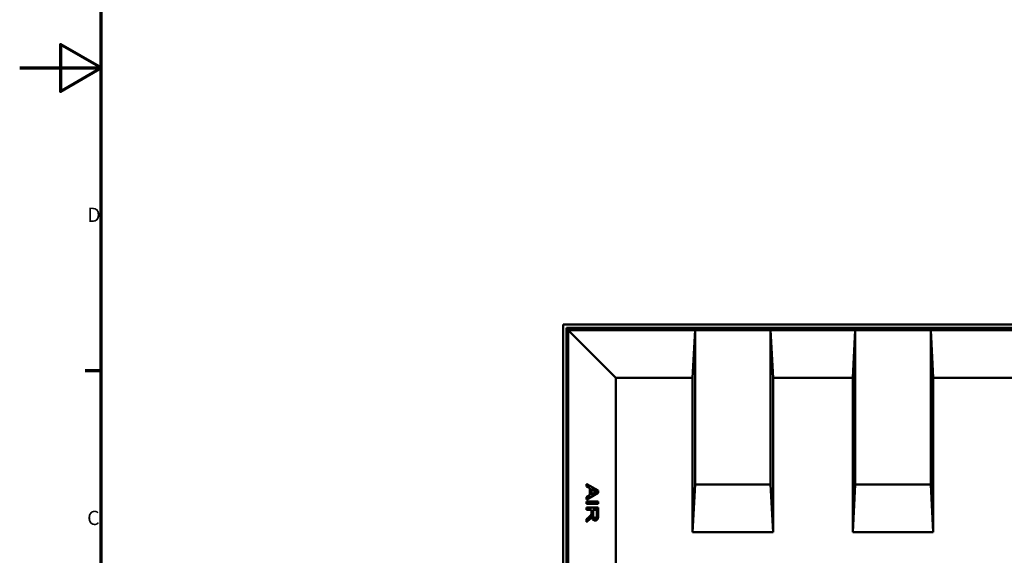
# Model space of a CAD drawing. Units: millimetres. Extents: x 0 to 21876, y -541 to 6052.
# Drawn here: x 0 to 2416, y 1775 to 3088 of the extents above; entities that cross this region are included whole.
import ezdxf

# ---------------------------------------------------------------- set-up
doc = ezdxf.new("R2010")
doc.units = ezdxf.units.MM
doc.header["$LTSCALE"] = 10
for name, color, linetype, lineweight in [('Border (ISO)', 7, 'Continuous', 70), ('Visible (ISO)', 7, 'Continuous', 50), ('Visible Narrow (ISO)', 7, 'Continuous', 35)]:
    doc.layers.add(name, color=color, linetype=linetype, lineweight=lineweight)
doc.styles.add('Note Text (ISO)', font='tahoma.ttf')

# ---------------------------------------------------------------- blocks, each defined once
blk = doc.blocks.new('Borders Default Border')
at = {"layer": 'Border (ISO)'}
blk.add_line((20, 222.75), (16.1, 222.75), dxfattribs=at)
at = {"layer": 'Border (ISO)', "flags": 128}
for points in [[(20, 20), (20, 574), (821, 574), (821, 20), (20, 20)], [(0, 297), (20, 297), (10, 302.77), (10, 291.23), (20, 297)]]:
    blk.add_lwpolyline(points, dxfattribs=at)
at = {"layer": 'Border (ISO)', "char_height": 3.5, "attachment_point": 7, "style": 'Note Text (ISO)'}
for s, insert in [('D', (16.57, 258.13)), ('C', (16.56, 183.81))]:
    blk.add_mtext(s, dxfattribs=dict(at, insert=insert))

msp = doc.modelspace()

# ---------------------------------------------------------------- linework, layer by layer
at = {"layer": 'Visible (ISO)'}
for p, q in [((1333.4, 2341), (3738.4, 2341)), ((1333.4, 1685.3), (1333.4, 2341)), ((1341.4, 1685.3), (1341.4, 2333)), ((1341.4, 2333), (3730.4, 2333)), ((1369, 2332), (1341.4, 2332)), ((1345.9, 2328.4), (3725.9, 2328.4)), ((1345.9, 2328.4), (1345.9, 2328.4)), ((1345.9, 2326.8), (1345.9, 2328.4)), ((1345.9, 2326.8), (1657.4, 2326.8)), ((1462.9, 2209.8), (1345.9, 2326.8)), ((1345.9, 2326.8), (1345.9, 1727.1)), ((1365.4, 2328.4), (1369.2, 2332.2)), ((1438.3, 2332.1), (1369.2, 2332.2)), ((1438.3, 2332.1), (1434.6, 2328.4)), ((1646.7, 2332.6), (1647, 2328.4)), ((1847, 2332.6), (1646.7, 2332.6)), ((1651.2, 2209.8), (1657.4, 2326.8)), ((1657.4, 2326.8), (1842.4, 2326.8)), ((1657.4, 2326.8), (1657.4, 1948.5)), ((1842.4, 2326.8), (2050.4, 2326.8)), ((1842.4, 2326.8), (1848.5, 2209.8)), ((1842.4, 2326.8), (1842.4, 1948.5)), ((1847, 2332.6), (1846.8, 2328.4)), ((1906.9, 2329.8), (1906.9, 2328.4)), ((1982.8, 2328.4), (1982.8, 2329.8)), ((2042.7, 2332.6), (2043, 2328.4)), ((2243, 2332.6), (2042.7, 2332.6)), ((2044.2, 2209.8), (2050.4, 2326.8)), ((2050.4, 2326.8), (2235.4, 2326.8)), ((2050.4, 2326.8), (2050.4, 1948.5)), ((2235.4, 2326.8), (2443.4, 2326.8)), ((2235.4, 2326.8), (2241.5, 2209.8)), ((2235.4, 2326.8), (2235.4, 1948.5)), ((2243, 2332.6), (2242.8, 2328.4)), ((1341.4, 2304.3), (1345.9, 2308.8)), ((1345.9, 2239.7), (1341.4, 2235.2)), ((1342.1, 2235.9), (1345.9, 2235.7)), ((1651.2, 2209.8), (1462.9, 2209.8)), ((1462.9, 2209.8), (1462.9, 1272.3)), ((1651.2, 1831.5), (1651.2, 2209.8)), ((2044.2, 2209.8), (1848.5, 2209.8)), ((1848.5, 2209.8), (1848.5, 1831.5)), ((2044.2, 1831.5), (2044.2, 2209.8)), ((2437.2, 2209.8), (2241.5, 2209.8)), ((2241.5, 2209.8), (2241.5, 1831.5)), ((1341.4, 2145.5), (1345.9, 2145.1)), ((1345.9, 2030.9), (1341.4, 2030.5)), ((1341.4, 1947.5), (1345.9, 1947.2)), ((1419, 1933.8), (1390.7, 1949.2)), ((1391.4, 1949.2), (1390.7, 1949.2)), ((1390.7, 1949.2), (1390.7, 1943.5)), ((1390.7, 1943.5), (1399.3, 1939.2)), ((1391.4, 1949.2), (1419.7, 1933.8)), ((1399.3, 1939.2), (1399.3, 1922.4)), ((1402.3, 1924), (1402.3, 1937.6)), ((1402.3, 1937.6), (1410.6, 1933.2)), ((1403, 1937.3), (1403, 1924.4)), ((1419, 1928.1), (1419, 1933.8)), ((1419.7, 1933.8), (1419, 1933.8)), ((1419.7, 1933.8), (1419.7, 1928.1)), ((1657.4, 1948.5), (1651.2, 1831.5)), ((1842.4, 1948.5), (1657.4, 1948.5)), ((1848.5, 1831.5), (1842.4, 1948.5)), ((2050.4, 1948.5), (2044.2, 1831.5)), ((2235.4, 1948.5), (2050.4, 1948.5)), ((2241.5, 1831.5), (2235.4, 1948.5)), ((1390.7, 1911.7), (1419, 1928.1)), ((1399.3, 1922.4), (1390.7, 1917.8)), ((1390.7, 1917.8), (1390.7, 1911.7)), ((1391.4, 1911.7), (1390.7, 1911.7)), ((1419.7, 1928.1), (1391.4, 1911.7)), ((1410.2, 1928.2), (1402.3, 1924)), ((1419.7, 1928.1), (1419, 1928.1)), ((1419, 1906.6), (1390.7, 1906.6)), ((1390.7, 1906.6), (1390.7, 1901.3)), ((1390.7, 1901.3), (1419, 1901.3)), ((1419, 1891.9), (1390.7, 1891.9)), ((1390.7, 1891.9), (1390.7, 1886.6)), ((1390.7, 1886.6), (1403.3, 1886.6)), ((1403.3, 1886.6), (1403.3, 1880.5)), ((1406.5, 1886.6), (1415.9, 1886.6)), ((1406.5, 1875.2), (1406.5, 1886.6)), ((1407.3, 1886.6), (1407.3, 1875.2)), ((1415.9, 1886.6), (1415.9, 1873.9)), ((1419, 1901.3), (1419, 1906.6)), ((1419.7, 1906.6), (1419, 1906.6)), ((1419.7, 1901.3), (1419, 1901.3)), ((1419, 1874.2), (1419, 1891.9)), ((1419.7, 1891.9), (1419, 1891.9)), ((1419.7, 1906.6), (1419.7, 1901.3)), ((1419.7, 1891.9), (1419.7, 1874.2)), ((1396.6, 1868.6), (1390.7, 1863.3)), ((1390.7, 1856.7), (1398.4, 1863.6)), ((1390.7, 1863.3), (1390.7, 1856.7)), ((1399.1, 1863.6), (1391.4, 1856.7)), ((1402.9, 1868), (1402.2, 1868)), ((1391.4, 1856.7), (1390.7, 1856.7)), ((1412, 1859.9), (1411.3, 1859.9)), ((1345.9, 1832.9), (1341.4, 1832.6)), ((1848.5, 1831.5), (1651.2, 1831.5)), ((2241.5, 1831.5), (2044.2, 1831.5)), ((1341.4, 1779), (1345.9, 1778.7))]:
    msp.add_line(p, q, dxfattribs=at)
msp.add_ellipse((1944.9, 2329.9), major_axis=(24, 0), ratio=0.008727, start_param=3.642987, end_param=5.781791, dxfattribs=at)
for points, degree, knots in [([(1906.9, 2329.8), (1906.9, 2329.8), (1907.1, 2329.8), (1908, 2329.8), (1908.7, 2329.8), (1910.3, 2329.8), (1911.3, 2329.8), (1913.4, 2329.8), (1914.6, 2329.8), (1916.9, 2329.8), (1918.1, 2329.8), (1920.1, 2329.8), (1921.1, 2329.8), (1922.6, 2329.8), (1923.3, 2329.8), (1923.8, 2329.8)], 3, [0, 0, 0, 0, 0.356075, 0.356075, 0.707969, 0.707969, 1.056616, 1.056616, 1.40477, 1.40477, 1.755407, 1.755407, 2.072892, 2.072892, 2.390393, 2.390393, 2.390393, 2.390393]), ([(1965.9, 2329.8), (1966.5, 2329.8), (1967.3, 2329.8), (1969.1, 2329.8), (1970.2, 2329.8), (1972.4, 2329.8), (1973.6, 2329.8), (1976, 2329.8), (1977.1, 2329.8), (1979.1, 2329.8), (1980, 2329.8), (1981.4, 2329.8), (1981.9, 2329.8), (1982.6, 2329.8), (1982.8, 2329.8), (1982.8, 2329.8)], 3, [0, 0, 0, 0, 0.359183, 0.359183, 0.716497, 0.716497, 1.069819, 1.069819, 1.419434, 1.419434, 1.76776, 1.76776, 2.07883, 2.07883, 2.390634, 2.390634, 2.390634, 2.390634]), ([(1410.6, 1933.2), (1411.5, 1932.8), (1412.4, 1932.3), (1414.2, 1931.6), (1415.1, 1931.3), (1416.1, 1931)], 3, [-0.7962096, -0.7962096, -0.7962096, -0.7962096, -0.3949143, -0.3949143, 0, 0, 0, 0]), ([(1416.1, 1931), (1415.2, 1930.7), (1414.3, 1930.3), (1412.4, 1929.4), (1411.3, 1928.8), (1410.2, 1928.2)], 3, [-0.8596263, -0.8596263, -0.8596263, -0.8596263, -0.4819766, -0.4819766, 0, 0, 0, 0]), ([(1403.2, 1877.5), (1403.1, 1876.9), (1402.9, 1876.3), (1402.4, 1874.9), (1402.1, 1874.4), (1401, 1872.9), (1399.9, 1871.6), (1396.6, 1868.6)], 3, [-3.399859, -3.399859, -3.399859, -3.399859, -2.64091, -2.64091, -1.633423, -1.633423, 0, 0, 0, 0]), ([(1398.4, 1863.6), (1399.2, 1864.3), (1399.9, 1865), (1401.1, 1866.4), (1401.7, 1867.2), (1402.2, 1868)], 3, [-0.6917299, -0.6917299, -0.6917299, -0.6917299, -0.3293727, -0.3293727, 0, 0, 0, 0]), ([(1402.2, 1868), (1402.5, 1868.4), (1402.7, 1868.9), (1403.2, 1869.9), (1403.4, 1870.5), (1403.6, 1871.2)], 3, [-0.3693595, -0.3693595, -0.3693595, -0.3693595, -0.2057474, -0.2057474, 0, 0, 0, 0]), ([(1403.3, 1880.5), (1403.3, 1879.9), (1403.3, 1879.3), (1403.3, 1878.3), (1403.2, 1877.9), (1403.2, 1877.5)], 3, [-0.2855587, -0.2855587, -0.2855587, -0.2855587, -0.1131917, -0.1131917, 0, 0, 0, 0]), ([(1403.6, 1871.2), (1403.8, 1869.3), (1404.1, 1867.5), (1405, 1864.7), (1405.5, 1863.6), (1406.6, 1862.2), (1407.3, 1861.3), (1409.3, 1860.1), (1410.3, 1859.9), (1411.3, 1859.9)], 3, [-2.857102, -2.857102, -2.857102, -2.857102, -1.700939, -1.700939, -0.930047, -0.930047, -0.429305, -0.429305, 0, 0, 0, 0]), ([(1411.3, 1865.4), (1410.9, 1865.4), (1410.5, 1865.4), (1409.8, 1865.7), (1409.4, 1865.9), (1408.5, 1866.7), (1408.1, 1867.2), (1407.4, 1868.4), (1407.1, 1869.3), (1406.6, 1871.5), (1406.5, 1873.4), (1406.5, 1875.2)], 3, [-1.073137, -1.073137, -1.073137, -1.073137, -0.995044, -0.995044, -0.916625, -0.916625, -0.785489, -0.785489, -0.550806, -0.550806, 0, 0, 0, 0]), ([(1407.3, 1875.2), (1407.3, 1871.6), (1408.3, 1867.5), (1410.5, 1865.5), (1411.7, 1865.4)], 2, [0, 0, 0, 1, 2, 2.872206, 2.872206, 2.872206]), ([(1411.3, 1859.9), (1412.1, 1859.9), (1412.8, 1860), (1414.2, 1860.6), (1414.9, 1861), (1416, 1862), (1416.7, 1862.7), (1418, 1864.9), (1418.3, 1866.1), (1418.9, 1869.1), (1419, 1871.7), (1419, 1874.2)], 3, [-2.201461, -2.201461, -2.201461, -2.201461, -1.806852, -1.806852, -1.41832, -1.41832, -1.089578, -1.089578, -0.748549, -0.748549, 0, 0, 0, 0]), ([(1415.9, 1873.9), (1415.9, 1873), (1415.9, 1872.1), (1415.7, 1870.5), (1415.5, 1869.8), (1415.1, 1868.3), (1414.8, 1867.6), (1414, 1866.5), (1413.5, 1866.1), (1412.5, 1865.5), (1411.9, 1865.4), (1411.3, 1865.4)], 3, [-1.187441, -1.187441, -1.187441, -1.187441, -0.936021, -0.936021, -0.725962, -0.725962, -0.481737, -0.481737, -0.254426, -0.254426, 0, 0, 0, 0])]:
    msp.add_open_spline(points, degree=degree, knots=knots, dxfattribs=at)
for points in [[(1402.9, 1868), (1401.4, 1865.7), (1399.1, 1863.6)], [(1403.8, 1869.7), (1403.3, 1868.7), (1402.9, 1868)], [(1419.7, 1874.2), (1419.7, 1868.8), (1418.2, 1863.2), (1414.3, 1859.9), (1412, 1859.9)]]:
    msp.add_open_spline(points, degree=2, dxfattribs=at)
at = {"layer": 'Visible Narrow (ISO)'}
for p, q in [((1399.1, 1863.6), (1398.4, 1863.6)), ((1407.3, 1875.2), (1406.5, 1875.2)), ((1419.7, 1874.2), (1419, 1874.2))]:
    msp.add_line(p, q, dxfattribs=at)
for centre, major_axis, ratio, start_param, end_param in [((1935.9, 1915.4), (-33, 471.9), 0.000042, 0.499226, 0.505106), ((1944.9, 1916.1), (-24, 471.9), 0.000023, 0.501837, 0.50785), ((1944.9, 1916.1), (24, 471.9), 0.000023, 5.775336, 5.781349), ((1953.8, 1915.4), (33, 471.9), 0.000042, 5.77808, 5.783959)]:
    msp.add_ellipse(centre, major_axis=major_axis, ratio=ratio, start_param=start_param, end_param=end_param, dxfattribs=at)

# ---------------------------------------------------------------- block references
at = {"xscale": 10, "yscale": 10, "zscale": 10}
msp.add_blockref('Borders Default Border', (0, 0), dxfattribs=at)

doc.saveas('drawing.dxf')
